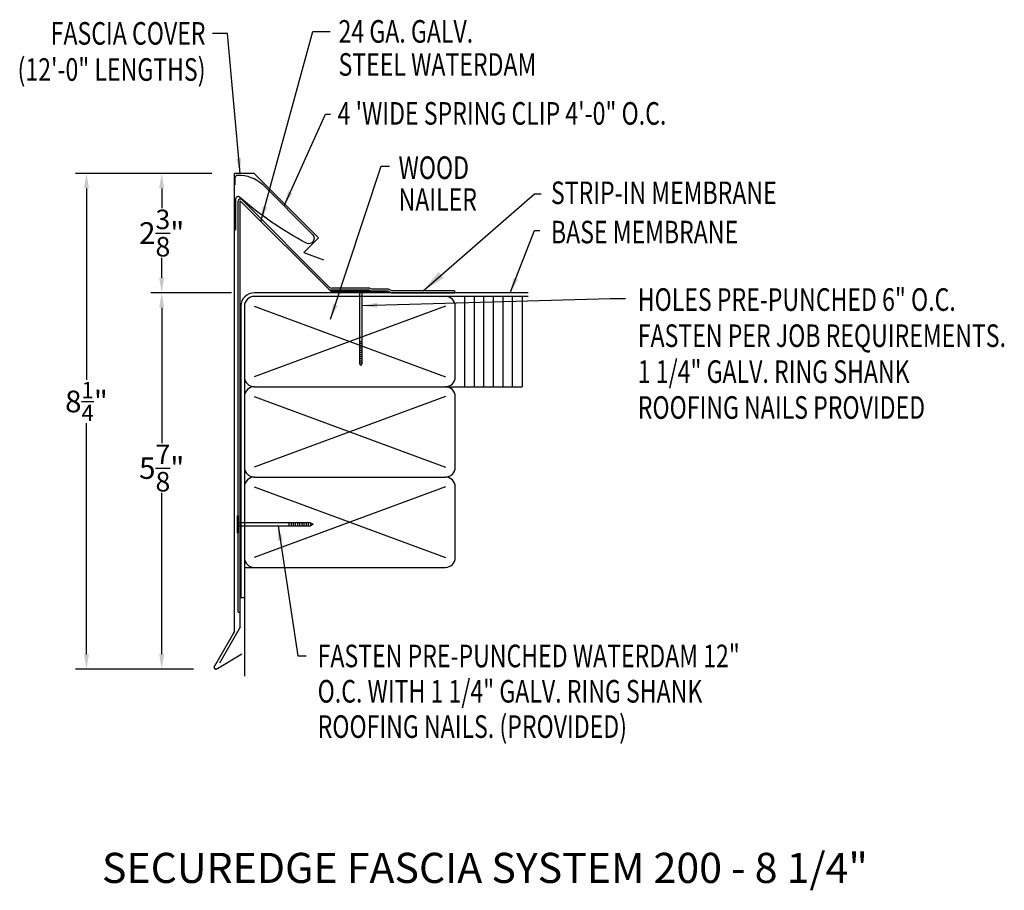
# Model space of a CAD drawing. Extents: x 100.5 to 116.8, y 19.9 to 34.3.
import ezdxf
from ezdxf.enums import TextEntityAlignment as Align

# ---------------------------------------------------------------- set-up
doc = ezdxf.new("R2010")
doc.units = 0
doc.header["$LTSCALE"] = 5
doc.header["$MEASUREMENT"] = 0
doc.header["$PDMODE"] = 3
doc.layers.get('0').update_dxf_attribs({"linetype": 'CONTINUOUS'})
doc.layers.get('DEFPOINTS').update_dxf_attribs({"linetype": 'CONTINUOUS'})
doc.layers.add('CK_LEVEL_1', color=7, linetype='CONTINUOUS')
doc.styles.add('ADPROMANS', font='ROMANS.SHX')
doc.styles.add('STYLE1', font='dim.shx', dxfattribs={"width": 0.75, "height": 0.36})
doc.dimstyles.new('ADPARCH', dxfattribs={"dimscale": 4, "dimtxt": 0.375, "dimasz": 0.1, "dimexe": 0.05, "dimexo": 0.0625, "dimgap": 0.125, "dimtad": 1, "dimdec": 4, "dimzin": 3, "dimtxsty": 'STYLE1', "dimcen": 0.1875, "dimclrd": 256, "dimclre": 256, "dimclrt": 256, "dimazin": 3, "dimtfac": 1, "dimtdec": 4, "dimtofl": 0, "dimtmove": 0, "dimatfit": 3, "dimtolj": 1, "dimtzin": 3})
doc.dimstyles.get("Standard").update_dxf_attribs({"dimtxt": 0.36, "dimasz": 0.25, "dimexe": 0.18, "dimexo": 0.375, "dimgap": 0.09, "dimtad": 0, "dimtih": 1, "dimtoh": 1, "dimdec": 4, "dimzin": 0, "dimtxsty": 'STYLE1', "dimcen": 0.09, "dimazin": 3, "dimtfac": 0.75, "dimtdec": 4, "dimtofl": 0, "dimtmove": 0, "dimatfit": 3, "dimtolj": 1, "dimtzin": 0})

# ---------------------------------------------------------------- blocks, each defined once
blk = doc.blocks.new('*D1')
at = {"color": 0}
for p, q in [((103.66, 31.767), (102.648, 31.767)), ((102.828, 31.517), (102.828, 31.19)), ((102.828, 30.035), (102.828, 30.362)), ((103.989, 29.785), (102.648, 29.785))]:
    blk.add_line(p, q, dxfattribs=at)
for points in [[(102.786, 31.517), (102.869, 31.517), (102.828, 31.767)], [(102.786, 30.035), (102.869, 30.035), (102.828, 29.785)]]:
    blk.add_solid(points, dxfattribs=at)
at = {"layer": 'DEFPOINTS', "color": 0}
for p in [(104.035, 31.767), (102.828, 29.785), (104.364, 29.785)]:
    blk.add_point(p, dxfattribs=at)
at = {"color": 0, "insert": (102.828, 30.776), "char_height": 0.36, "attachment_point": 5, "style": 'STYLE1'}
blk.add_mtext('\\A1;2{\\H0.9x;\\S3/8;}"', dxfattribs=at)
blk = doc.blocks.new('*D2')
at = {"color": 0}
for p, q in [((103.66, 31.767), (101.399, 31.767)), ((101.579, 31.517), (101.579, 28.34)), ((101.579, 23.786), (101.579, 27.62)), ((103.356, 23.536), (101.399, 23.536))]:
    blk.add_line(p, q, dxfattribs=at)
for points in [[(101.537, 31.517), (101.621, 31.517), (101.579, 31.767)], [(101.537, 23.786), (101.621, 23.786), (101.579, 23.536)]]:
    blk.add_solid(points, dxfattribs=at)
at = {"layer": 'DEFPOINTS', "color": 0}
for p in [(104.035, 31.767), (101.579, 23.536), (103.731, 23.536)]:
    blk.add_point(p, dxfattribs=at)
at = {"color": 0, "insert": (101.579, 27.98), "char_height": 0.36, "attachment_point": 5, "style": 'STYLE1'}
blk.add_mtext('\\A1;8{\\H0.75x;\\S1/4;}"', dxfattribs=at)
blk = doc.blocks.new('*D3')
at = {"color": 0}
for p, q in [((103.989, 29.785), (102.648, 29.785)), ((102.828, 29.535), (102.828, 27.289)), ((102.828, 23.786), (102.828, 26.461)), ((103.356, 23.536), (102.648, 23.536))]:
    blk.add_line(p, q, dxfattribs=at)
for points in [[(102.786, 29.535), (102.869, 29.535), (102.828, 29.785)], [(102.786, 23.786), (102.869, 23.786), (102.828, 23.536)]]:
    blk.add_solid(points, dxfattribs=at)
at = {"layer": 'DEFPOINTS', "color": 0}
for p in [(104.364, 29.785), (102.828, 23.536), (103.731, 23.536)]:
    blk.add_point(p, dxfattribs=at)
at = {"color": 0, "insert": (102.828, 26.875), "char_height": 0.36, "attachment_point": 5, "style": 'STYLE1'}
blk.add_mtext('\\A1;5{\\H0.9x;\\S7/8;}"', dxfattribs=at)
blk = doc.blocks.new('SYSTEM_SPRING')
at = {"color": 1}
blk.add_lwpolyline([(-1.386, 0.881), (-1.386, 1.001, -0.430437), (-1.344, 1.04, -0.191991), (-0.934, 0.888), (-0.102, 0.056, -0.836949), (-0.204, -0.09, -0.059391), (-1.312, 0.676, 0.646085), (-1.378, 0.646), (-1.378, 0.126)], format="xyb", dxfattribs=at)

msp = doc.modelspace()

# ---------------------------------------------------------------- linework, layer by layer
at = {"color": 3}
for p, q in [((104.36383, 31.76721), (104.03492, 31.76721)), ((104.03492, 24.16142), (104.03492, 31.76721)), ((104.36383, 31.76721), (105.43348, 30.69756)), ((105.43348, 30.69756), (105.18758, 30.45166)), ((105.18758, 30.45166), (105.51437, 30.33272)), ((104.03492, 24.16142), (103.70246, 23.58559)), ((103.75326, 23.54528), (104.15667, 23.78869))]:
    msp.add_line(p, q, dxfattribs=at)
for p, q in [((104.09939, 24.48006), (104.09939, 31.30573)), ((104.15914, 31.33048), (105.61476, 29.87485)), ((108.90883, 29.78499), (104.36436, 29.78499)), ((105.99115, 29.82819), (105.63686, 29.82819)), ((106.27687, 29.82819), (106.30245, 29.8156)), ((106.28432, 29.86021), (106.3099, 29.84761)), ((106.30245, 29.8156), (106.5818, 29.8156)), ((106.3099, 29.84761), (106.58925, 29.84761)), ((106.5818, 29.8156), (106.64397, 29.78499)), ((106.58925, 29.84761), (106.65143, 29.81701)), ((106.64397, 29.78499), (107.68623, 29.78499)), ((107.68623, 29.81701), (106.65143, 29.81701)), ((107.68623, 29.81701), (107.68623, 29.78499)), ((108.90883, 29.72499), (104.36436, 29.72499)), ((107.86045, 28.22499), (107.86045, 29.72499)), ((108.01904, 28.22499), (108.01904, 29.72499)), ((108.17762, 28.22499), (108.17762, 29.72499)), ((108.33621, 28.22499), (108.33621, 29.72499)), ((108.4948, 28.22499), (108.4948, 29.72499)), ((108.65338, 28.22499), (108.65338, 29.72499)), ((108.81197, 29.72499), (108.81197, 28.22499)), ((110.38141, 29.69196, 2.68711), (110.52964, 29.69196, 2.68711)), ((104.14186, 29.56249), (104.14186, 24.72499)), ((104.20186, 29.56249), (104.20186, 28.38749)), ((104.36436, 29.56249), (107.53936, 28.38749)), ((107.53936, 29.56249), (104.36436, 28.38749)), ((107.70186, 28.38749), (107.70186, 29.56249)), ((104.20186, 28.38749), (104.20186, 26.88749)), ((104.36436, 28.22499), (107.53936, 28.22499)), ((107.53936, 28.22499), (108.81197, 28.22499)), ((104.20186, 28.06249), (104.20186, 26.88749)), ((104.20186, 28.06249), (104.20186, 26.56249)), ((104.36436, 28.06249), (107.53936, 26.88749)), ((107.53936, 28.06249), (104.36436, 26.88749)), ((107.70186, 26.88749), (107.70186, 28.06249)), ((104.36436, 26.72499), (107.53936, 26.72499)), ((104.20186, 26.56249), (104.20186, 25.38749)), ((104.20186, 26.56249), (104.20186, 25.22499)), ((104.36436, 26.56249), (107.53936, 25.38749)), ((107.53936, 26.56249), (104.36436, 25.38749)), ((107.70186, 25.38749), (107.70186, 26.56249)), ((104.20186, 25.22499), (104.20186, 23.42248)), ((104.20186, 25.22499), (107.53936, 25.22499)), ((104.14186, 24.72499), (104.20186, 24.72499)), ((104.09939, 24.48006), (104.1314, 24.48006))]:
    msp.add_line(p, q)
at = {"color": 4}
for p, q in [((104.1314, 24.23266), (104.1314, 31.31294)), ((104.1314, 31.31294), (105.63401, 29.81034)), ((105.63401, 29.81034), (106.57151, 29.81034)), ((104.1314, 24.23266), (103.78765, 23.63726))]:
    msp.add_line(p, q, dxfattribs=at)
at = {"linetype": 'CONTINUOUS'}
for p, q in [((104.08153, 26.0833), (104.08153, 25.79758)), ((104.08153, 26.0833), (104.09939, 26.0833)), ((104.09939, 26.0833), (104.09939, 25.79758)), ((105.29584, 25.96276, 1.34356), (104.09939, 25.96276, 1.34356)), ((104.09939, 25.91812, 1.34356), (105.29584, 25.91812, 1.34356)), ((104.93869, 25.96276, 1.34356), (104.93869, 25.91812, 1.34356)), ((104.9744, 25.96276, 1.34356), (104.9744, 25.91812, 1.34356)), ((105.01012, 25.96276, 1.34356), (105.01012, 25.91812, 1.34356)), ((105.04583, 25.96276, 1.34356), (105.04583, 25.91812, 1.34356)), ((105.08155, 25.96276, 1.34356), (105.08155, 25.91812, 1.34356)), ((105.11726, 25.96276, 1.34356), (105.11726, 25.91812, 1.34356)), ((105.15298, 25.96276, 1.34356), (105.15298, 25.91812, 1.34356)), ((105.18869, 25.96276, 1.34356), (105.18869, 25.91812, 1.34356)), ((105.22441, 25.96276, 1.34356), (105.22441, 25.91812, 1.34356)), ((105.26012, 25.96276, 1.34356), (105.26012, 25.91812, 1.34356)), ((105.29584, 25.96276, 1.34356), (105.34048, 25.94044, 1.34356)), ((105.29584, 25.96276, 1.34356), (105.29584, 25.91812, 1.34356)), ((105.34048, 25.94044, 1.34356), (105.29584, 25.91812, 1.34356)), ((104.08153, 25.79758), (104.09939, 25.79758))]:
    msp.add_line(p, q, dxfattribs=at)
for centre, radius, start, end in [((104.13439, 31.30573), 0.035, 45, 180), ((104.36436, 29.56249), 0.2225, 90, 180), ((105.63686, 29.87819), 0.05, 225, 270), ((105.65012, 29.91021), 0.05, 225, 270), ((104.36436, 29.56249), 0.1625, 90, 180), ((107.53936, 29.56249), 0.1625, 0, 90), ((104.36436, 28.38749), 0.1625, 180, 270), ((107.53936, 28.38749), 0.1625, 270, 0), ((104.36436, 28.06249), 0.1625, 90, 180), ((107.53936, 28.06249), 0.1625, 0, 90), ((104.36436, 26.88749), 0.1625, 180, 270), ((107.53936, 26.88749), 0.1625, 270, 0), ((104.36436, 26.56249), 0.1625, 90, 180), ((107.53936, 26.56249), 0.1625, 0, 90), ((104.36436, 25.38749), 0.1625, 180, 270), ((107.53936, 25.38749), 0.1625, 270, 0)]:
    msp.add_arc(centre, radius, start, end)
at = {"color": 3, "extrusion": (0, 0, -1)}
msp.add_arc((-103.73085, 23.5692), 0.03278, 226.863207, 30, dxfattribs=at)
at = {"color": 3}
msp.add_arc((103.73085, 23.5692), 0.03278, 150, 313.136793, dxfattribs=at)
at = {"layer": 'CK_LEVEL_1', "linetype": 'CONTINUOUS'}
for p, q in [((106.28432, 29.86021), (105.65012, 29.86021)), ((106.27687, 29.82819), (105.99115, 29.82819)), ((105.99115, 29.82819), (105.99115, 29.81034)), ((106.27687, 29.81034), (105.99115, 29.81034)), ((106.11168, 29.81034, 1.34356), (106.11168, 28.61388, 1.34356)), ((106.15633, 28.61388, 1.34356), (106.15633, 29.81034, 1.34356)), ((106.27687, 29.82819), (106.27687, 29.81034)), ((106.15633, 28.97103, 1.34356), (106.11168, 28.97103, 1.34356)), ((106.15633, 28.93532, 1.34356), (106.11168, 28.93532, 1.34356)), ((106.15633, 28.8996, 1.34356), (106.11168, 28.8996, 1.34356)), ((106.15633, 28.86389, 1.34356), (106.11168, 28.86389, 1.34356)), ((106.15633, 28.82817, 1.34356), (106.11168, 28.82817, 1.34356)), ((106.15633, 28.79246, 1.34356), (106.11168, 28.79246, 1.34356)), ((106.15633, 28.75674, 1.34356), (106.11168, 28.75674, 1.34356)), ((106.15633, 28.72103, 1.34356), (106.11168, 28.72103, 1.34356)), ((106.15633, 28.68531, 1.34356), (106.11168, 28.68531, 1.34356)), ((106.15633, 28.6496, 1.34356), (106.11168, 28.6496, 1.34356)), ((106.13401, 28.56924, 1.34356), (106.11168, 28.61388, 1.34356)), ((106.15633, 28.61388, 1.34356), (106.11168, 28.61388, 1.34356)), ((106.15633, 28.61388, 1.34356), (106.13401, 28.56924, 1.34356))]:
    msp.add_line(p, q, dxfattribs=at)

# ---------------------------------------------------------------- block references
msp.add_blockref('SYSTEM_SPRING', (105.43348, 30.69756))

# ---------------------------------------------------------------- texts
at = {"style": 'STYLE1', "width": 0.75}
for s, p in [('FASCIA COVER', (103.55503, 33.90353)), ('(12\'-0" LENGTHS)', (103.55503, 33.30347))]:
    msp.add_text(s, height=0.375, dxfattribs=at).set_placement(p, align=Align.RIGHT)
for s, p in [('24 GA. GALV.', (105.76307, 33.93643)), ('STEEL WATERDAM', (105.76307, 33.38731)), ('4 \'WIDE SPRING CLIP 4\'-0" O.C.', (105.74805, 32.57517)), ('WOOD', (106.75967, 31.67328)), ('STRIP-IN MEMBRANE', (109.28943, 31.25672)), ('NAILER', (106.75967, 31.14506)), ('BASE MEMBRANE', (109.28943, 30.60453)), ('HOLES PRE-PUNCHED 6" O.C.', (110.73087, 29.48465, 1.34356)), ('FASTEN PER JOB REQUIREMENTS.', (110.73087, 28.88465, 1.34356)), ('1 1/4" GALV. RING SHANK ', (110.73087, 28.28858, 1.34356)), ('ROOFING NAILS PROVIDED', (110.73087, 27.69249, 1.34356)), ('FASTEN PRE-PUNCHED WATERDAM 12"', (105.41656, 23.5679)), ('O.C. WITH 1 1/4" GALV. RING SHANK ', (105.41656, 22.9816)), ('ROOFING NAILS. (PROVIDED)', (105.41656, 22.39529))]:
    msp.add_text(s, height=0.375, dxfattribs=at).set_placement(p)
at = {"style": 'ADPROMANS'}
msp.add_text('SECUREDGE FASCIA SYSTEM 200 - 8 1/4"', height=0.5, dxfattribs=at).set_placement((108.19374, 19.98692), align=Align.CENTER)

# ---------------------------------------------------------------- dimensions: what is measured, and where the dimension line sits
dim = msp.add_linear_dim(base=(101.57891, 23.53642), p1=(104.03492, 31.76721), p2=(103.73085, 23.53642), angle=90, dimstyle='STANDARD', override={"dimpost": '"'})
dim.commit()
dim.dimension.update_dxf_attribs({"geometry": '*D2', "text_midpoint": (101.57891, 27.98039), "dimtype": 160})
dim = msp.add_linear_dim(base=(102.82753, 29.78499), p1=(104.03492, 31.76721), p2=(104.36436, 29.78499), angle=90, text='2{\\H0.9x;\\S3#8;}"', dimstyle='STANDARD', override={"dimpost": '"'})
dim.commit()
dim.dimension.update_dxf_attribs({"geometry": '*D1', "text_midpoint": (102.82753, 30.7761)})
dim = msp.add_linear_dim(base=(102.82753, 23.53642), p1=(104.36436, 29.78499), p2=(103.73085, 23.53642), angle=90, text='5{\\H0.9x;\\S7#8;}"', dimstyle='STANDARD', override={"dimpost": '"'})
dim.commit()
dim.dimension.update_dxf_attribs({"geometry": '*D3', "text_midpoint": (102.82753, 26.87532), "dimtype": 160})

# ---------------------------------------------------------------- leaders
msp.add_leader([(104.1277, 31.76721), (103.92092, 34.08853), (103.67203, 34.08853)], dimstyle='STANDARD')
for points, dimstyle, override in [([(104.47552, 30.96882), (105.33949, 34.12383), (105.6251, 34.12383)], 'STANDARD', {"dimgap": 0.09, "dimtad": 0}), ([(104.85855, 31.22545), (105.54498, 32.74751), (105.6313, 32.74751)], 'STANDARD', {"dimgap": 0.09, "dimtad": 0}), ([(105.63197, 29.3464), (106.4706, 31.88701), (106.6095, 31.88701)], 'STANDARD', {"dimgap": 0.09, "dimtad": 0}), ([(107.16883, 29.81701), (109.01401, 31.42685), (109.12969, 31.42685)], 'ADPARCH', {"dimgap": 0.125, "dimtad": 0}), ([(108.61434, 29.78499), (109.01675, 30.81647), (109.1045, 30.81647)], 'STANDARD', {"dimgap": 0.09, "dimtad": 0}), ([(106.15633, 29.57058, 2.68711), (110.2729, 29.69196, 2.68711), (110.38141, 29.69196, 2.68711)], 'STANDARD', {"dimgap": 0.09, "dimtad": 0}), ([(104.76062, 25.91812, 1.34356), (105.08868, 23.75499, 1.34356), (105.22778, 23.75499, 1.34356)], 'STANDARD', {"dimgap": 0.09, "dimtad": 0})]:
    msp.add_leader(points, dimstyle=dimstyle, override=override)

doc.saveas('drawing.dxf')
